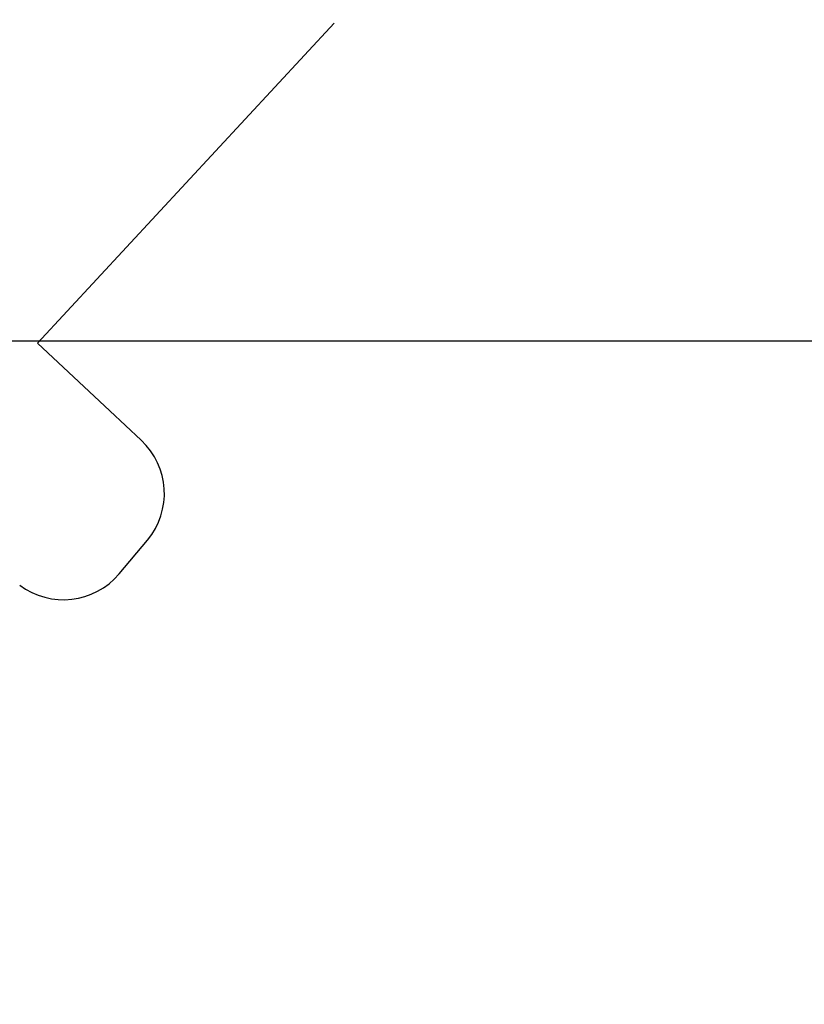
# Model space of a CAD drawing. Units: millimetres. Extents: x -1490 to -5, y 41 to 1071.
# Drawn here: x -824 to -813, y 281 to 295 of the extents above; entities that cross this region are included whole.
import ezdxf

# ---------------------------------------------------------------- set-up
doc = ezdxf.new("R2010")
doc.units = ezdxf.units.MM
doc.header["$LTSCALE"] = 5
doc.linetypes.add('PHANTOM', pattern=[11, 6, -1, 1, -1, 1, -1])
doc.layers.get('0').update_dxf_attribs({"lineweight": 25})
doc.layers.add('1', color=4, linetype='Continuous', lineweight=15)
doc.styles.get("Standard").update_dxf_attribs({"font": 'simplex.shx', "bigfont": 'extfont.shx'})
doc.dimstyles.new('FURUNO$0', dxfattribs={"dimtxt": 2.5, "dimasz": 2, "dimexe": 1, "dimexo": 1, "dimgap": 1.25, "dimtad": 3, "dimdec": 4, "dimdsep": 46, "dimtxsty": 'Standard', "dimblk": 'OPEN30', "dimcen": 0, "dimclrd": 4, "dimclre": 4, "dimclrt": 4, "dimadec": 4, "dimazin": 2, "dimtm": 1e-09, "dimtfac": 0.8, "dimtdec": 4, "dimtmove": 0, "dimatfit": 0, "dimldrblk": 'OPEN30', "dimfxl": 0, "dimtvp": 1, "dimtolj": 1, "dimtzin": 0, "dimarcsym": 0})
doc.dimstyles.new('FURUNO$2', dxfattribs={"dimtxt": 2.5, "dimasz": 2, "dimexe": 1, "dimexo": 1, "dimgap": 1.25, "dimtad": 3, "dimdec": 4, "dimdsep": 46, "dimtxsty": 'Standard', "dimblk": 'OPEN30', "dimcen": 0, "dimclrd": 4, "dimclre": 4, "dimclrt": 4, "dimadec": 4, "dimazin": 2, "dimtm": 1e-09, "dimtfac": 0.8, "dimtdec": 4, "dimtmove": 0, "dimatfit": 0, "dimldrblk": 'OPEN30', "dimfxl": 0, "dimtvp": 1, "dimtolj": 1, "dimtzin": 0, "dimarcsym": 0})

# ---------------------------------------------------------------- blocks, each defined once
blk = doc.blocks.new('_Open30')
at = {"color": 0, "lineweight": -2}
for p, q in [((-1, 0.2679), (0, 0)), ((0, 0), (-1, -0.2679)), ((0, 0), (-1, 0))]:
    blk.add_line(p, q, dxfattribs=at)
blk = doc.blocks.new('*D6')
at = {"layer": '1', "color": 4, "lineweight": -2}
for p, q in [((-808.535, 544.247), (-895.13, 544.247)), ((-890.13, 534.247), (-890.13, 300.279)), ((-808.535, 290.279), (-895.13, 290.279))]:
    blk.add_line(p, q, dxfattribs=at)
at = {"layer": 'Defpoints', "color": 0}
for p in [(-803.535, 544.247), (-890.13, 290.279), (-803.535, 290.279)]:
    blk.add_point(p, dxfattribs=at)
at = {"layer": '1', "color": 4, "lineweight": -2, "xscale": 10, "yscale": 10, "zscale": 10}
for p, rotation in [((-890.13, 544.247), 90), ((-890.13, 290.279), 270)]:
    blk.add_blockref('_Open30', p, dxfattribs=dict(at, rotation=rotation))
at = {"layer": '1', "color": 4, "insert": (-902.63, 417.263), "char_height": 12.5, "attachment_point": 5, "rotation": 90}
blk.add_mtext('\\A1;254', dxfattribs=at)
blk = doc.blocks.new('*D18')
at = {"layer": '1', "color": 4, "lineweight": -2}
for p, q in [((-839.865, 304.877), (-839.865, 252.834)), ((-803.035, 291.762), (-803.035, 252.834)), ((-813.035, 257.834), (-829.865, 257.834))]:
    blk.add_line(p, q, dxfattribs=at)
at = {"layer": 'Defpoints', "color": 0}
for p in [(-839.865, 309.877), (-803.035, 296.762), (-839.865, 257.834)]:
    blk.add_point(p, dxfattribs=at)
at = {"layer": '1', "color": 4, "lineweight": -2, "xscale": 10, "yscale": 10, "zscale": 10, "rotation": 180}
blk.add_blockref('_Open30', (-839.865, 257.834), dxfattribs=at)
at = {"layer": '1', "color": 4, "lineweight": -2, "xscale": 10, "yscale": 10, "zscale": 10}
blk.add_blockref('_Open30', (-803.035, 257.834), dxfattribs=at)
at = {"layer": '1', "color": 4, "insert": (-821.45, 270.334), "char_height": 12.5, "attachment_point": 5}
blk.add_mtext('\\A1;37', dxfattribs=at)
blk = doc.blocks.new('*D19')
at = {"layer": '1', "color": 4, "lineweight": -2}
for p, q in [((-815.309, 337.373), (-814.637, 351.011)), ((-826.848, 286.581), (-854.146, 257.125))]:
    blk.add_line(p, q, dxfattribs=at)
blk.add_arc((-817.305, 296.878), 49.199, 98.8437, 215.512, dxfattribs=at)
at = {"layer": 'Defpoints', "color": 0}
for p in [(-815.555, 332.379), (-816.264, 318.011), (-813.671, 300.8), (-866.502, 296.439), (-823.449, 290.249)]:
    blk.add_point(p, dxfattribs=at)
at = {"layer": '1', "color": 4, "lineweight": -2, "xscale": 10, "yscale": 10, "zscale": 10}
for p, rotation in [((-814.883, 346.017), 3.010818055631203), ((-850.747, 260.792), 311.3449541800968)]:
    blk.add_blockref('_Open30', p, dxfattribs=dict(at, rotation=rotation))
at = {"layer": '1', "color": 4, "insert": (-864.456, 336.672), "char_height": 12.5, "attachment_point": 5, "rotation": 49.8369}
blk.add_mtext('\\A1;140°', dxfattribs=at)
blk = doc.blocks.new('*D23')
at = {"layer": '1', "color": 4, "linetype": 'Continuous', "lineweight": -2}
for p, q in [((-808.535, 290.277), (-895.13, 290.277)), ((-890.13, 280.277), (-890.13, 260.277)), ((-859.546, 250.277), (-895.13, 250.277))]:
    blk.add_line(p, q, dxfattribs=at)
at = {"layer": 'Defpoints', "color": 0, "linetype": 'Continuous'}
for p in [(-803.535, 290.277), (-890.13, 250.277), (-854.546, 250.277)]:
    blk.add_point(p, dxfattribs=at)
at = {"layer": '1', "color": 4, "linetype": 'Continuous', "lineweight": -2, "xscale": 10, "yscale": 10, "zscale": 10}
for p, rotation in [((-890.13, 290.277), 90), ((-890.13, 250.277), 270)]:
    blk.add_blockref('_Open30', p, dxfattribs=dict(at, rotation=rotation))
at = {"layer": '1', "color": 4, "linetype": 'Continuous', "insert": (-902.63, 270.277), "char_height": 12.5, "attachment_point": 5, "rotation": 90}
blk.add_mtext('\\A1;＃40', dxfattribs=at)

msp = doc.modelspace()

# ---------------------------------------------------------------- linework, layer by layer
at = {"color": 4, "linetype": 'PHANTOM', "ltscale": 0.2}
for p, q in [((-823.44919, 290.24852), (-813.67091, 300.79993)), ((-823.44919, 290.24852), (-822.4528, 289.31937)), ((-822.4528, 289.31937), (-822.02167, 288.91733)), ((-822.32463, 287.08198), (-821.93764, 287.54317))]:
    msp.add_line(p, q, dxfattribs=at)
at = {"linetype": 'Continuous'}
for points in [[(-807.05567, 407.46695, -0.00000008), (-807.05567, 407.09014, 0.00000031), (-807.05557, 406.71333, -0.00000001), (-807.05557, 406.33651, -0.00000012), (-807.05557, 405.95969, -0.00000005), (-807.05557, 405.58287, -0.00000004), (-807.05557, 405.20605, -0.00000009), (-807.05547, 404.82923, -0.00000008), (-807.05547, 404.4524, -0.00000003), (-807.05547, 404.07557, -0.00000012), (-807.05547, 403.69874, -0.00000037), (-807.05547, 403.32191, -0.00000097)], [(-807.36837, 404.45486, 0.00000016), (-807.36837, 404.83161, 0.00000004), (-807.36847, 405.20836, 0.00000011), (-807.36847, 405.58511, 0.00000012), (-807.36847, 405.96186, 0.00000005), (-807.36847, 406.3386, 0.00000007), (-807.36857, 406.71535, 0.00000016), (-807.36857, 407.09209, 0.00000001), (-807.36857, 407.46882, -0.0000004), (-807.36857, 407.84556, 0.00000011), (-807.36867, 408.22229, 0.00000167)], [(-807.05537, 399.17647, -0.00000032), (-807.05537, 398.7996, -0.00000014), (-807.05537, 398.42272, 0.00000006), (-807.05537, 398.04584, 0.00000024), (-807.05537, 397.66896, 0.00000044), (-807.05537, 397.29208, 0.00000062)], [(-807.36827, 398.42649, -0.00000032), (-807.36827, 398.80328, -0.00000008), (-807.36827, 399.18007, 0.00000019), (-807.36827, 399.55685, 0.00000042), (-807.36827, 399.93364, 0.00000069)], [(-807.03867, 366.75755, -0.00000096), (-807.03897, 366.38043, 0.00000019), (-807.03937, 366.00331, 0.00000127)], [(-807.34647, 366.76777, -0.00000019), (-807.34607, 367.14481, 0.00000132)], [(-807.04437, 381.83925, -0.00000029), (-807.04367, 381.46229, -0.00000197)], [(-807.04767, 331.27196, -0.00000192), (-807.04767, 330.89375, -0.00000116), (-807.04757, 330.51552, -0.00000029), (-807.04757, 330.13727, 0.00000047), (-807.04747, 329.759, 0.00000133), (-807.04737, 329.38071, 0.0000021), (-807.04737, 329.00239, 0.00000296)], [(-807.04407, 346.76085, 0.00000042), (-807.04457, 346.3833, 0.00000216)], [(-807.35447, 346.3981, -0.00000481), (-807.35387, 346.77557, -0.00000278), (-807.35317, 347.15302, -0.00000048), (-807.35247, 347.53047, 0.00000155), (-807.35177, 347.90791, 0.00000385), (-807.35107, 348.28534, 0.00000589)], [(-807.35867, 330.15537, -0.00000165), (-807.35867, 330.5335, -0.00000052), (-807.35877, 330.9116, 0.00000049), (-807.35887, 331.28969, 0.00000163), (-807.35897, 331.66775, 0.00000264)], [(-807.13447, 302.70962, -0.00000019), (-807.13757, 302.76374, -0.00000674)]]:
    msp.add_lwpolyline(points, format="xyb", dxfattribs=at)
at = {"color": 4, "linetype": 'PHANTOM', "ltscale": 0.2}
for centre, start, end in [((-822.70367, 288.18598), 320, 47), ((-823.09067, 287.72477), 233, 320)]:
    msp.add_arc(centre, 1, start, end, dxfattribs=at)
at = {"layer": '1', "linetype": 'PHANTOM', "ltscale": 0.5}
msp.add_arc((-811.83517, 309.87715), 28.0296, 97.107142, 231.46592, dxfattribs=at)

# ---------------------------------------------------------------- dimensions: what is measured, and where the dimension line sits
at = {"layer": '1'}
dim = msp.add_linear_dim(base=(-890.1296, 290.27887), p1=(-803.53467, 544.24744), p2=(-803.53497, 290.27887), angle=90, dimstyle='FURUNO$0', override={"dimscale": 5, "dimdec": 1}, dxfattribs=at)
dim.commit()
dim.dimension.update_dxf_attribs({"geometry": '*D6', "text_midpoint": (-902.6296, 417.26315)})
dim = msp.add_angular_dim_2l(base=(-866.50239, 296.43913), line1=((-823.44919, 290.24852), (-813.67091, 300.79993)), line2=((-815.55535, 332.3789), (-816.26363, 318.01069)), dimstyle='FURUNO$2', override={"dimscale": 5}, dxfattribs=at)
dim.commit()
dim.dimension.update_dxf_attribs({"geometry": '*D19', "text_midpoint": (-854.90377, 328.60979), "dimtype": 162})
dim = msp.add_linear_dim(base=(-839.86476, 257.83377), p1=(-803.03517, 296.76187), p2=(-839.86476, 309.87715), dimstyle='FURUNO$0', override={"dimscale": 5, "dimdec": 0}, dxfattribs=at)
dim.commit()
dim.dimension.update_dxf_attribs({"geometry": '*D18', "text_midpoint": (-821.44996, 270.33377)})
at = {"layer": '1', "linetype": 'Continuous'}
dim = msp.add_linear_dim(base=(-890.1296, 250.27732), p1=(-803.53507, 290.27734), p2=(-854.54641, 250.27732), angle=90, dimstyle='FURUNO$0', override={"dimscale": 5, "dimpost": '＃<>'}, dxfattribs=at)
dim.commit()
dim.dimension.update_dxf_attribs({"geometry": '*D23', "text_midpoint": (-890.1296, 270.27733), "dimtype": 160})

doc.saveas('drawing.dxf')
